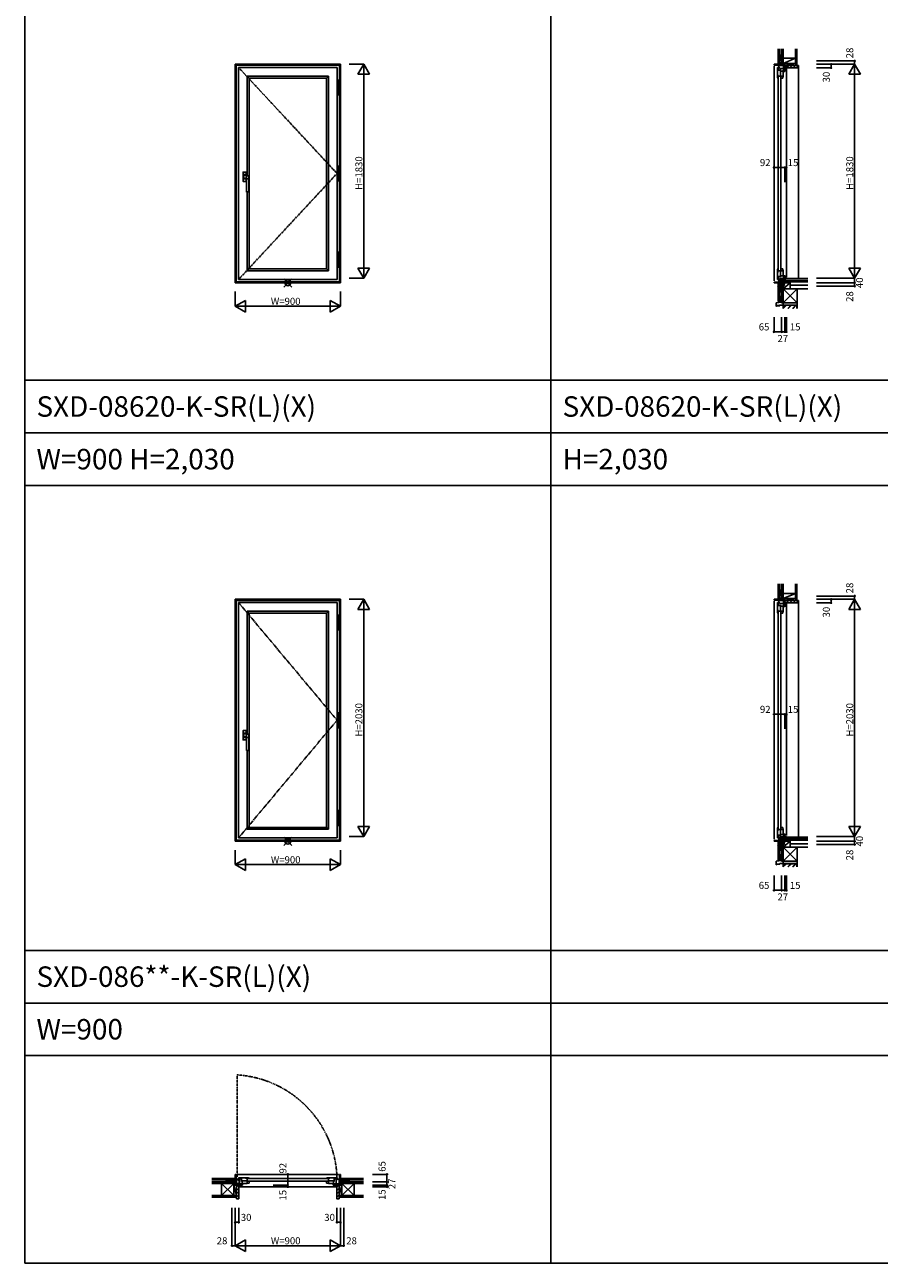
# Model space of a CAD drawing. Extents: x 0 to 27500, y 0 to 20000.
# Drawn here: x 0 to 7309, y 0 to 10590 of the extents above; entities that cross this region are included whole.
import ezdxf

# ---------------------------------------------------------------- set-up
doc = ezdxf.new("R2010")
doc.units = 0
doc.linetypes.add('CENTER', pattern=[17.5, 13, -1.5, 1.5, -1.5])
doc.linetypes.add('PHANTOM', pattern=[15.5, 8, -1.5, 1.5, -1.5, 1.5, -1.5])
doc.layers.get('0').update_dxf_attribs({"linetype": 'CONTINUOUS'})
for name, color, linetype in [('YKK_A1', 4, 'CONTINUOUS'), ('YKK_A2', 3, 'CONTINUOUS'), ('YKK_B1', 4, 'CONTINUOUS'), ('YKK_B2', 5, 'CONTINUOUS'), ('YKK_C1', 4, 'CONTINUOUS'), ('YKK_C2', 5, 'CONTINUOUS'), ('YKK_F1', 7, 'CONTINUOUS'), ('YKK_IN', 1, 'CONTINUOUS'), ('YKK_N1', 2, 'CONTINUOUS'), ('YKK_Z1', 7, 'CONTINUOUS')]:
    doc.layers.add(name, color=color, linetype=linetype)
doc.styles.add('EXTFONT', font='txt.shx', dxfattribs={"height": 60, "bigfont": 'EXTFONT'})

msp = doc.modelspace()

# ---------------------------------------------------------------- linework, layer by layer
at = {"layer": 'YKK_A1'}
for p, q in [((2671, 10224), (1829, 10224)), ((1829, 8412), (1829, 10224)), ((2671, 10224), (2671, 8412)), ((1903, 10150), (1903, 9300)), ((2597, 10150), (1903, 10150)), ((1919, 10134), (1903, 10150)), ((1919, 10134), (1919, 8502)), ((2581, 10134), (1919, 10134)), ((2581, 10134), (2597, 10150)), ((2581, 10134), (2581, 8502)), ((2597, 10150), (2597, 8486)), ((1903, 9160), (1903, 8486)), ((1919, 8502), (1903, 8486)), ((2597, 8486), (1903, 8486)), ((2581, 8502), (1919, 8502)), ((2581, 8502), (2597, 8486)), ((1829, 8412), (2671, 8412)), ((2671, 5649), (1829, 5649)), ((1829, 3637), (1829, 5649)), ((2671, 5649), (2671, 3637)), ((1903, 5575), (1903, 4525)), ((2597, 5575), (1903, 5575)), ((1919, 5559), (1903, 5575)), ((1919, 5559), (1919, 3727)), ((2581, 5559), (1919, 5559)), ((2581, 5559), (2597, 5575)), ((2581, 5559), (2581, 3727)), ((2597, 5575), (2597, 3711)), ((1903, 4385), (1903, 3711)), ((1919, 3727), (1903, 3711)), ((2597, 3711), (1903, 3711)), ((2581, 3727), (1919, 3727)), ((2581, 3727), (2597, 3711)), ((1829, 3637), (2671, 3637))]:
    msp.add_line(p, q, dxfattribs=at)
at = {"layer": 'YKK_A1', "linetype": 'CENTER'}
for p, q in [((1829, 10224), (2671, 9318)), ((2671, 9318), (1829, 8412)), ((1829, 5649), (2671, 4643)), ((2671, 4643), (1829, 3637))]:
    msp.add_line(p, q, dxfattribs=at)
at = {"layer": 'YKK_A2'}
for p, q in [((1800, 10252), (1800, 8383)), ((2700, 10252), (1800, 10252)), ((2693, 10245), (1807, 10245)), ((1807, 10245), (1807, 8390)), ((2691, 10243), (1809, 10243)), ((1809, 10243), (1809, 8392)), ((2691, 10243), (2691, 8392)), ((2693, 10245), (2693, 8390)), ((2700, 10252), (2700, 8383)), ((2688, 10117), (2675, 10117)), ((2675, 10117), (2675, 9990)), ((2688, 10117), (2688, 9990)), ((2688, 9990), (2675, 9990)), ((2688, 9381), (2675, 9381)), ((2675, 9381), (2675, 9254)), ((2688, 9381), (2688, 9254)), ((1898, 9298), (1915, 9298)), ((2688, 9254), (2675, 9254)), ((2675, 8645), (2675, 8518)), ((2688, 8645), (2675, 8645)), ((2688, 8645), (2688, 8518)), ((2688, 8518), (2675, 8518)), ((2700, 8383), (1800, 8383)), ((2693, 8390), (1807, 8390)), ((2691, 8392), (1809, 8392)), ((1800, 5677), (1800, 3608)), ((2700, 5677), (1800, 5677)), ((2693, 5670), (1807, 5670)), ((1807, 5670), (1807, 3615)), ((2691, 5668), (1809, 5668)), ((1809, 5668), (1809, 3617)), ((2691, 5668), (2691, 3617)), ((2693, 5670), (2693, 3615)), ((2700, 5677), (2700, 3608)), ((2688, 5542), (2675, 5542)), ((2675, 5542), (2675, 5415)), ((2688, 5542), (2688, 5415)), ((2688, 5415), (2675, 5415)), ((2688, 4706), (2675, 4706)), ((2675, 4706), (2675, 4579)), ((2688, 4706), (2688, 4579)), ((2688, 4579), (2675, 4579)), ((1898, 4523), (1915, 4523)), ((2675, 3870), (2675, 3743)), ((2688, 3870), (2675, 3870)), ((2688, 3870), (2688, 3743)), ((2688, 3743), (2675, 3743)), ((2700, 3608), (1800, 3608)), ((2693, 3615), (1807, 3615)), ((2691, 3617), (1809, 3617))]:
    msp.add_line(p, q, dxfattribs=at)
at = {"layer": 'YKK_A2', "linetype": 'Continuous'}
for p, q in [((1867, 9308), (1867, 9328)), ((1867, 9252), (1867, 9328)), ((1867, 9327), (1867, 9308)), ((1868, 9329), (1868, 9329)), ((1869, 9330), (1893, 9330)), ((1869, 9329), (1892, 9329)), ((1869, 9329), (1869, 9329)), ((1878, 9329), (1869, 9329)), ((1884, 9329), (1878, 9329)), ((1893, 9329), (1884, 9329)), ((1893, 9329), (1893, 9329)), ((1894, 9329), (1894, 9329)), ((1894, 9308), (1894, 9328)), ((1894, 9327), (1894, 9308)), ((1895, 9300), (1895, 9328)), ((1867, 9308), (1867, 9308)), ((1867, 9308), (1868, 9308)), ((1867, 9308), (1894, 9308)), ((1867, 9308), (1867, 9308)), ((1867, 9308), (1868, 9308)), ((1867, 9308), (1867, 9271)), ((1867, 9271), (1868, 9271)), ((1867, 9271), (1867, 9271)), ((1867, 9271), (1894, 9271)), ((1867, 9271), (1867, 9271)), ((1868, 9271), (1867, 9271)), ((1867, 9271), (1867, 9252)), ((1867, 9271), (1867, 9252)), ((1868, 9308), (1869, 9308)), ((1868, 9308), (1868, 9308)), ((1869, 9271), (1868, 9271)), ((1868, 9271), (1868, 9271)), ((1868, 9250), (1868, 9250)), ((1893, 9308), (1869, 9308)), ((1869, 9271), (1893, 9271)), ((1869, 9250), (1893, 9250)), ((1869, 9250), (1892, 9250)), ((1869, 9250), (1869, 9250)), ((1869, 9250), (1878, 9250)), ((1870, 9299), (1870, 9297)), ((1870, 9299), (1870, 9299)), ((1870, 9297), (1870, 9281)), ((1870, 9281), (1870, 9280)), ((1870, 9280), (1870, 9280)), ((1871, 9301), (1892, 9301)), ((1871, 9279), (1892, 9279)), ((1878, 9250), (1884, 9250)), ((1884, 9250), (1893, 9250)), ((1892, 9301), (1892, 9301)), ((1892, 9279), (1892, 9279)), ((1893, 9308), (1893, 9308)), ((1893, 9271), (1893, 9271)), ((1893, 9250), (1893, 9250)), ((1894, 9308), (1894, 9308)), ((1894, 9308), (1894, 9308)), ((1894, 9308), (1894, 9308)), ((1894, 9308), (1894, 9308)), ((1894, 9308), (1894, 9308)), ((1894, 9308), (1894, 9300)), ((1894, 9300), (1911, 9299)), ((1894, 9279), (1894, 9271)), ((1897, 9279), (1894, 9279)), ((1894, 9271), (1894, 9271)), ((1894, 9271), (1894, 9271)), ((1894, 9271), (1894, 9271)), ((1894, 9271), (1894, 9271)), ((1894, 9271), (1894, 9271)), ((1894, 9271), (1894, 9252)), ((1894, 9271), (1894, 9252)), ((1894, 9250), (1894, 9250)), ((1895, 9252), (1895, 9279)), ((1897, 9296), (1897, 9296)), ((1897, 9296), (1897, 9270)), ((1897, 9296), (1897, 9296)), ((1897, 9270), (1897, 9161)), ((1898, 9271), (1915, 9271)), ((1917, 9296), (1917, 9297)), ((1917, 9296), (1917, 9296)), ((1917, 9270), (1917, 9296)), ((1917, 9296), (1917, 9296)), ((1917, 9161), (1917, 9270)), ((1915, 9160), (1898, 9160)), ((1868, 4554), (1868, 4554)), ((1869, 4555), (1893, 4555)), ((1869, 4554), (1892, 4554)), ((1869, 4554), (1869, 4554)), ((1878, 4554), (1869, 4554)), ((1884, 4554), (1878, 4554)), ((1893, 4554), (1884, 4554)), ((1893, 4554), (1893, 4554)), ((1894, 4554), (1894, 4554)), ((1867, 4533), (1867, 4553)), ((1867, 4477), (1867, 4553)), ((1867, 4552), (1867, 4533)), ((1867, 4533), (1867, 4533)), ((1867, 4533), (1868, 4533)), ((1867, 4533), (1894, 4533)), ((1867, 4533), (1867, 4533)), ((1867, 4533), (1868, 4533)), ((1867, 4533), (1867, 4496)), ((1867, 4496), (1868, 4496)), ((1867, 4496), (1867, 4496)), ((1867, 4496), (1894, 4496)), ((1867, 4496), (1867, 4496)), ((1868, 4496), (1867, 4496)), ((1867, 4496), (1867, 4477)), ((1867, 4496), (1867, 4477)), ((1868, 4533), (1869, 4533)), ((1868, 4533), (1868, 4533)), ((1869, 4496), (1868, 4496)), ((1868, 4496), (1868, 4496)), ((1868, 4475), (1868, 4475)), ((1893, 4533), (1869, 4533)), ((1869, 4496), (1893, 4496)), ((1869, 4475), (1893, 4475)), ((1869, 4475), (1892, 4475)), ((1869, 4475), (1869, 4475)), ((1869, 4475), (1878, 4475)), ((1870, 4524), (1870, 4522)), ((1870, 4524), (1870, 4524)), ((1870, 4522), (1870, 4506)), ((1870, 4506), (1870, 4505)), ((1870, 4505), (1870, 4505)), ((1871, 4526), (1892, 4526)), ((1871, 4504), (1892, 4504)), ((1878, 4475), (1884, 4475)), ((1884, 4475), (1893, 4475)), ((1892, 4526), (1892, 4525)), ((1892, 4504), (1892, 4504)), ((1893, 4533), (1893, 4533)), ((1893, 4496), (1893, 4496)), ((1893, 4475), (1893, 4475)), ((1894, 4533), (1894, 4553)), ((1894, 4552), (1894, 4533)), ((1894, 4533), (1894, 4533)), ((1894, 4533), (1894, 4533)), ((1894, 4533), (1894, 4533)), ((1894, 4533), (1894, 4533)), ((1894, 4533), (1894, 4533)), ((1894, 4533), (1894, 4525)), ((1894, 4525), (1911, 4524)), ((1894, 4504), (1894, 4496)), ((1897, 4504), (1894, 4504)), ((1894, 4496), (1894, 4496)), ((1894, 4496), (1894, 4496)), ((1894, 4496), (1894, 4496)), ((1894, 4496), (1894, 4496)), ((1894, 4496), (1894, 4496)), ((1894, 4496), (1894, 4477)), ((1894, 4496), (1894, 4477)), ((1894, 4475), (1894, 4475)), ((1895, 4525), (1895, 4553)), ((1895, 4477), (1895, 4504)), ((1897, 4521), (1897, 4521)), ((1897, 4521), (1897, 4495)), ((1897, 4521), (1897, 4521)), ((1897, 4495), (1897, 4386)), ((1898, 4496), (1915, 4496)), ((1917, 4521), (1917, 4522)), ((1917, 4521), (1917, 4521)), ((1917, 4495), (1917, 4521)), ((1917, 4521), (1917, 4521)), ((1917, 4386), (1917, 4495)), ((1915, 4385), (1898, 4385))]:
    msp.add_line(p, q, dxfattribs=at)
at = {"layer": 'YKK_A2', "linetype": 'Continuous', "extrusion": (0, 0, -1), "flags": 128}
for points in [[(-1867, 9328), (-1867, 9328), (-1867, 9328), (-1867, 9329), (-1867, 9329), (-1868, 9329), (-1868, 9329), (-1868, 9330), (-1869, 9330)], [(-1867, 9328), (-1867, 9328), (-1867, 9328), (-1867, 9328), (-1867, 9329), (-1868, 9329)], [(-1867, 9327), (-1867, 9327), (-1867, 9328)], [(-1868, 9329), (-1868, 9329), (-1869, 9329), (-1869, 9329)], [(-1868, 9329), (-1868, 9329), (-1868, 9329), (-1868, 9329), (-1869, 9329)], [(-1892, 9329), (-1893, 9329), (-1893, 9329), (-1893, 9329)], [(-1893, 9330), (-1893, 9330), (-1893, 9329), (-1894, 9329), (-1894, 9329), (-1894, 9329), (-1895, 9328), (-1895, 9328), (-1895, 9328)], [(-1893, 9329), (-1893, 9329), (-1893, 9329), (-1894, 9329), (-1894, 9329)], [(-1894, 9329), (-1894, 9329), (-1894, 9328), (-1894, 9328), (-1894, 9328), (-1894, 9328)], [(-1894, 9328), (-1894, 9327), (-1894, 9327)], [(-1869, 9250), (-1868, 9250), (-1868, 9250), (-1868, 9250), (-1867, 9250), (-1867, 9250), (-1867, 9251), (-1867, 9251), (-1867, 9252)], [(-1867, 9251), (-1867, 9252), (-1867, 9252)], [(-1868, 9250), (-1867, 9251), (-1867, 9251), (-1867, 9251), (-1867, 9251), (-1867, 9252)], [(-1869, 9250), (-1869, 9250), (-1868, 9250), (-1868, 9250)], [(-1869, 9250), (-1868, 9250), (-1868, 9250), (-1868, 9250), (-1868, 9250)], [(-1870, 9299), (-1870, 9299), (-1870, 9300), (-1870, 9300), (-1870, 9300), (-1870, 9300), (-1871, 9300), (-1871, 9301), (-1871, 9301)], [(-1870, 9299), (-1870, 9299), (-1870, 9300), (-1870, 9300), (-1870, 9300), (-1870, 9300), (-1870, 9300), (-1871, 9300), (-1871, 9301), (-1871, 9301)], [(-1871, 9279), (-1871, 9279), (-1871, 9279), (-1870, 9279), (-1870, 9279), (-1870, 9279), (-1870, 9280), (-1870, 9280), (-1870, 9280)], [(-1871, 9279), (-1871, 9279), (-1871, 9279), (-1870, 9279), (-1870, 9279), (-1870, 9279), (-1870, 9279), (-1870, 9280), (-1870, 9280), (-1870, 9280)], [(-1894, 9300), (-1893, 9300), (-1893, 9300), (-1893, 9300), (-1892, 9300), (-1892, 9300), (-1892, 9300), (-1892, 9300), (-1892, 9301)], [(-1892, 9279), (-1892, 9279), (-1892, 9279), (-1892, 9279), (-1892, 9279), (-1893, 9279), (-1893, 9279), (-1893, 9279), (-1894, 9279)], [(-1893, 9250), (-1893, 9250), (-1893, 9250), (-1892, 9250)], [(-1895, 9252), (-1895, 9251), (-1895, 9251), (-1894, 9250), (-1894, 9250), (-1894, 9250), (-1893, 9250), (-1893, 9250), (-1893, 9250)], [(-1894, 9250), (-1894, 9250), (-1893, 9250), (-1893, 9250), (-1893, 9250)], [(-1894, 9252), (-1894, 9252), (-1894, 9251)], [(-1894, 9252), (-1894, 9251), (-1894, 9251), (-1894, 9251), (-1894, 9251), (-1894, 9250)], [(-1897, 9296), (-1897, 9297), (-1897, 9297), (-1897, 9297), (-1897, 9297), (-1897, 9297), (-1898, 9298), (-1898, 9298), (-1898, 9298)], [(-1911, 9299), (-1913, 9299), (-1914, 9299)], [(-1914, 9299), (-1915, 9299), (-1915, 9299)], [(-1867, 4553), (-1867, 4553), (-1867, 4553), (-1867, 4554), (-1867, 4554), (-1868, 4554), (-1868, 4554), (-1868, 4554), (-1869, 4555)], [(-1867, 4553), (-1867, 4553), (-1867, 4553), (-1867, 4553), (-1867, 4553), (-1868, 4554)], [(-1868, 4554), (-1868, 4554), (-1869, 4554), (-1869, 4554)], [(-1868, 4554), (-1868, 4554), (-1868, 4554), (-1868, 4554), (-1869, 4554)], [(-1892, 4554), (-1893, 4554), (-1893, 4554), (-1893, 4554)], [(-1893, 4555), (-1893, 4554), (-1893, 4554), (-1894, 4554), (-1894, 4554), (-1894, 4554), (-1895, 4553), (-1895, 4553), (-1895, 4553)], [(-1893, 4554), (-1893, 4554), (-1893, 4554), (-1894, 4554), (-1894, 4554)], [(-1894, 4554), (-1894, 4553), (-1894, 4553), (-1894, 4553), (-1894, 4553), (-1894, 4553)], [(-1867, 4552), (-1867, 4552), (-1867, 4553)], [(-1869, 4475), (-1868, 4475), (-1868, 4475), (-1868, 4475), (-1867, 4475), (-1867, 4475), (-1867, 4476), (-1867, 4476), (-1867, 4477)], [(-1867, 4476), (-1867, 4477), (-1867, 4477)], [(-1868, 4475), (-1867, 4476), (-1867, 4476), (-1867, 4476), (-1867, 4476), (-1867, 4477)], [(-1869, 4475), (-1869, 4475), (-1868, 4475), (-1868, 4475)], [(-1869, 4475), (-1868, 4475), (-1868, 4475), (-1868, 4475), (-1868, 4475)], [(-1870, 4524), (-1870, 4524), (-1870, 4525), (-1870, 4525), (-1870, 4525), (-1870, 4525), (-1871, 4525), (-1871, 4525), (-1871, 4526)], [(-1870, 4524), (-1870, 4524), (-1870, 4525), (-1870, 4525), (-1870, 4525), (-1870, 4525), (-1870, 4525), (-1871, 4525), (-1871, 4525), (-1871, 4526)], [(-1871, 4504), (-1871, 4504), (-1871, 4504), (-1870, 4504), (-1870, 4504), (-1870, 4504), (-1870, 4504), (-1870, 4505), (-1870, 4505)], [(-1871, 4504), (-1871, 4504), (-1871, 4504), (-1870, 4504), (-1870, 4504), (-1870, 4504), (-1870, 4504), (-1870, 4504), (-1870, 4505), (-1870, 4505)], [(-1894, 4525), (-1893, 4525), (-1893, 4525), (-1893, 4525), (-1892, 4525), (-1892, 4525), (-1892, 4525), (-1892, 4525), (-1892, 4525)], [(-1892, 4504), (-1892, 4504), (-1892, 4504), (-1892, 4504), (-1892, 4504), (-1893, 4504), (-1893, 4504), (-1893, 4504), (-1894, 4504)], [(-1893, 4475), (-1893, 4475), (-1893, 4475), (-1892, 4475)], [(-1895, 4477), (-1895, 4476), (-1895, 4476), (-1894, 4475), (-1894, 4475), (-1894, 4475), (-1893, 4475), (-1893, 4475), (-1893, 4475)], [(-1894, 4475), (-1894, 4475), (-1893, 4475), (-1893, 4475), (-1893, 4475)], [(-1894, 4553), (-1894, 4552), (-1894, 4552)], [(-1894, 4477), (-1894, 4477), (-1894, 4476)], [(-1894, 4477), (-1894, 4476), (-1894, 4476), (-1894, 4476), (-1894, 4476), (-1894, 4475)], [(-1897, 4521), (-1897, 4521), (-1897, 4522), (-1897, 4522), (-1897, 4522), (-1897, 4522), (-1898, 4522), (-1898, 4523), (-1898, 4523)], [(-1911, 4524), (-1913, 4524), (-1914, 4524)], [(-1914, 4524), (-1915, 4524), (-1915, 4524)]]:
    msp.add_lwpolyline(points, dxfattribs=at)
at = {"layer": 'YKK_A2', "linetype": 'Continuous', "flags": 128}
for points in [[(1917, 9296), (1917, 9297), (1917, 9297), (1916, 9297), (1916, 9297), (1916, 9297), (1916, 9298), (1915, 9298), (1915, 9298)], [(1917, 4521), (1917, 4521), (1917, 4522), (1916, 4522), (1916, 4522), (1916, 4522), (1916, 4522), (1915, 4523), (1915, 4523)]]:
    msp.add_lwpolyline(points, dxfattribs=at)
at = {"layer": 'YKK_A2', "linetype": 'Continuous'}
for centre, radius, start, end in [((1898, 9268), 2.23, 78.363, 118.0214), ((1915, 9297), 2.06, 357.4699, 74.3215), ((1916, 9268), 2.23, 61.9786, 101.637), ((1898, 9161), 1.5, 180, 270), ((1915, 9161), 1.5, 270, 0), ((1898, 4493), 2.23, 78.363, 118.0214), ((1915, 4522), 2.06, 357.4699, 74.3215), ((1916, 4493), 2.23, 61.9786, 101.637), ((1898, 4386), 1.5, 180, 270), ((1915, 4386), 1.5, 270, 0)]:
    msp.add_arc(centre, radius, start, end, dxfattribs=at)
at = {"layer": 'YKK_B1', "color": 132, "linetype": 'PHANTOM'}
msp.add_line((1818, 739), (1818, 1610), dxfattribs=at)
at = {"layer": 'YKK_B1'}
for p, q in [((1807, 760), (1800, 760)), ((1800, 760), (1800, 688)), ((1809, 718), (1807, 760)), ((2683, 760), (1817, 760)), ((2691, 718), (2693, 760)), ((2693, 760), (2700, 760)), ((2700, 760), (2700, 688)), ((1772, 695), (1772, 698)), ((1772, 698), (1800, 698)), ((1837, 718), (1800, 718)), ((1800, 688), (1810, 688)), ((1800, 678), (1800, 668)), ((1853, 678), (1800, 678)), ((1800, 671), (1815, 671)), ((1800, 668), (1809, 668)), ((1809, 668), (1809, 671)), ((1810, 718), (1810, 678)), ((1813, 716), (1828, 716)), ((1813, 681), (1835, 681)), ((1813, 668), (1863, 668)), ((1815, 671), (1815, 668)), ((1828, 716), (1828, 705)), ((1828, 705), (1835, 705)), ((1828, 653), (1830, 653)), ((1829, 730), (1903, 730)), ((1829, 720), (1829, 730)), ((1837, 724), (1829, 724)), ((1831, 718), (1829, 720)), ((1830, 718), (1830, 711)), ((1830, 711), (1837, 712)), ((1830, 653), (1830, 668)), ((1835, 705), (1835, 681)), ((1838, 723), (1837, 724)), ((1837, 712), (1837, 668)), ((1853, 723), (1838, 723)), ((2660, 653), (1840, 653)), ((1850, 678), (1850, 668)), ((1853, 699), (1853, 730)), ((1853, 704), (1902, 704)), ((1853, 682), (1853, 686)), ((1901, 682), (1853, 682)), ((1861, 678), (1857, 678)), ((1860, 704), (1860, 682)), ((1861, 668), (1861, 678)), ((1895, 730), (1895, 723)), ((1895, 723), (1902, 724)), ((1900, 726), (1896, 723)), ((1902, 726), (1900, 726)), ((1919, 685), (1901, 682)), ((1903, 725), (1902, 726)), ((1902, 724), (1902, 682)), ((1902, 701), (1919, 701)), ((1919, 725), (1903, 725)), ((1906, 724), (2594, 724)), ((2594, 702), (1906, 702)), ((1919, 727), (1919, 724)), ((1919, 702), (1919, 685)), ((2581, 727), (2581, 724)), ((2581, 725), (2597, 725)), ((2581, 702), (2581, 685)), ((2598, 701), (2581, 701)), ((2581, 685), (2599, 682)), ((2671, 730), (2597, 730)), ((2597, 725), (2598, 726)), ((2598, 726), (2600, 726)), ((2605, 723), (2598, 724)), ((2598, 724), (2598, 682)), ((2647, 704), (2598, 704)), ((2599, 682), (2647, 682)), ((2600, 726), (2604, 723)), ((2605, 730), (2605, 723)), ((2687, 668), (2637, 668)), ((2639, 678), (2643, 678)), ((2639, 668), (2639, 678)), ((2640, 704), (2640, 682)), ((2647, 699), (2647, 730)), ((2647, 723), (2662, 723)), ((2647, 682), (2647, 686)), ((2647, 678), (2700, 678)), ((2650, 678), (2650, 668)), ((2662, 723), (2663, 724)), ((2663, 724), (2671, 724)), ((2663, 718), (2700, 718)), ((2670, 711), (2663, 712)), ((2663, 712), (2663, 668)), ((2669, 718), (2671, 720)), ((2670, 718), (2670, 711)), ((2670, 653), (2670, 668)), ((2672, 653), (2670, 653)), ((2671, 720), (2671, 730)), ((2685, 671), (2685, 668)), ((2700, 671), (2685, 671)), ((2690, 718), (2690, 678)), ((2700, 688), (2690, 688)), ((2691, 668), (2691, 671)), ((2700, 668), (2691, 668)), ((2728, 698), (2700, 698)), ((2700, 678), (2700, 668)), ((2728, 695), (2728, 698))]:
    msp.add_line(p, q, dxfattribs=at)
at = {"layer": 'YKK_B1', "color": 132, "linetype": 'PHANTOM'}
msp.add_arc((1760, 701), 911, 1.8432, 86.3722, dxfattribs=at)
at = {"layer": 'YKK_B1', "linetype": 'ByBlock'}
for centre, start, end in [((1903, 684), 69.6471, 90), ((2597, 684), 90, 110.3529)]:
    msp.add_arc(centre, 46, start, end, dxfattribs=at)
at = {"layer": 'YKK_B2', "linetype": 'Continuous', "ltscale": 1.5}
for p, q in [((1790, 725), (1800, 725)), ((1790, 712), (1790, 725)), ((1799, 725), (1790, 716)), ((1793, 725), (1790, 722)), ((1790, 713), (1790, 725)), ((1790, 715), (1800, 715)), ((1800, 720), (1795, 715)), ((2710, 725), (2700, 725)), ((2700, 716), (2709, 725)), ((2700, 722), (2703, 725)), ((2710, 715), (2700, 715)), ((2705, 715), (2710, 720)), ((2710, 712), (2710, 725)), ((2710, 725), (2710, 713))]:
    msp.add_line(p, q, dxfattribs=at)
at = {"layer": 'YKK_B2', "linetype": 'ByBlock', "lineweight": -2, "ltscale": 0.5}
for p, q in [((1810, 667), (1810, 550)), ((1825, 667), (1810, 667)), ((1827, 665), (1825, 667)), ((1827, 653), (1827, 665)), ((1830, 653), (1827, 653)), ((1830, 552), (1830, 653)), ((2670, 552), (2670, 653)), ((2670, 653), (2673, 653)), ((2673, 665), (2675, 667)), ((2673, 653), (2673, 665)), ((2675, 667), (2690, 667)), ((2690, 667), (2690, 550)), ((1810, 550), (1828, 550)), ((2690, 550), (2672, 550))]:
    msp.add_line(p, q, dxfattribs=at)
at = {"layer": 'YKK_B2'}
for p, q in [((1810, 642), (1830, 622)), ((1814, 667), (1827, 654)), ((1828, 653), (1830, 651)), ((2670, 651), (2672, 653)), ((2670, 623), (2690, 643)), ((2673, 654), (2686, 667)), ((1810, 614), (1830, 594)), ((1810, 586), (1830, 566)), ((1810, 557), (1817, 550)), ((2670, 594), (2690, 614)), ((2670, 566), (2690, 586)), ((2682, 550), (2690, 558))]:
    msp.add_line(p, q, dxfattribs=at)
at = {"layer": 'YKK_B2', "linetype": 'ByBlock', "lineweight": -2, "ltscale": 0.5}
for centre, start, end in [((1828, 552), 270, 360), ((2672, 552), 180, 270)]:
    msp.add_arc(centre, 2, start, end, dxfattribs=at)
at = {"layer": 'YKK_C1'}
for p, q in [((6474, 10280), (6472, 10280)), ((6472, 10280), (6472, 10252)), ((6409, 10252), (6481, 10252)), ((6409, 10245), (6409, 10252)), ((6451, 10243), (6409, 10245)), ((6409, 10235), (6409, 8400)), ((6439, 10224), (6439, 10150)), ((6449, 10224), (6439, 10224)), ((6470, 10200), (6439, 10200)), ((6445, 10215), (6445, 10224)), ((6446, 10215), (6445, 10215)), ((6446, 10200), (6446, 10215)), ((6451, 10221), (6449, 10224)), ((6451, 10215), (6451, 10243)), ((6451, 10242), (6491, 10242)), ((6451, 10222), (6458, 10222)), ((6458, 10222), (6457, 10215)), ((6457, 10215), (6501, 10215)), ((6465, 10200), (6465, 10151)), ((6465, 10193), (6487, 10193)), ((6481, 10252), (6481, 10242)), ((6487, 10200), (6483, 10200)), ((6487, 10152), (6487, 10200)), ((6491, 10199), (6491, 10252)), ((6491, 10252), (6501, 10252)), ((6491, 10203), (6501, 10203)), ((6491, 10196), (6491, 10191)), ((6491, 10191), (6501, 10191)), ((6498, 10238), (6498, 10252)), ((6498, 10244), (6501, 10244)), ((6501, 10238), (6498, 10238)), ((6501, 10244), (6501, 10252)), ((6501, 10189), (6501, 10239)), ((6516, 10222), (6501, 10222)), ((6516, 10225), (6516, 10222)), ((6516, 10212), (6516, 8432)), ((6439, 10157), (6446, 10157)), ((6442, 10134), (6445, 10134)), ((6444, 10153), (6446, 10156)), ((6444, 10150), (6444, 10153)), ((6444, 10149), (6444, 10150)), ((6444, 10134), (6444, 10149)), ((6446, 10157), (6445, 10151)), ((6445, 10151), (6487, 10151)), ((6445, 10146), (6445, 8488)), ((6467, 8488), (6467, 10146)), ((6467, 10134), (6484, 10134)), ((6468, 10151), (6468, 10134)), ((6484, 10134), (6487, 10152)), ((6439, 8412), (6439, 8486)), ((6439, 8478), (6446, 8478)), ((6442, 8502), (6445, 8502)), ((6444, 8502), (6444, 8486)), ((6444, 8486), (6444, 8485)), ((6444, 8485), (6444, 8482)), ((6444, 8482), (6446, 8479)), ((6446, 8478), (6445, 8485)), ((6445, 8485), (6487, 8485)), ((6465, 8436), (6465, 8485)), ((6467, 8502), (6484, 8502)), ((6468, 8485), (6468, 8502)), ((6484, 8502), (6487, 8484)), ((6487, 8484), (6487, 8436)), ((6451, 8392), (6409, 8390)), ((6409, 8390), (6409, 8383)), ((6409, 8383), (6481, 8383)), ((6470, 8436), (6439, 8436)), ((6449, 8412), (6439, 8412)), ((6446, 8421), (6445, 8420)), ((6445, 8420), (6445, 8412)), ((6446, 8436), (6446, 8421)), ((6451, 8414), (6449, 8412)), ((6451, 8420), (6451, 8383)), ((6451, 8413), (6458, 8413)), ((6451, 8393), (6491, 8393)), ((6457, 8420), (6501, 8420)), ((6458, 8413), (6457, 8420)), ((6465, 8442), (6487, 8442)), ((6472, 8355), (6472, 8383)), ((6481, 8383), (6481, 8393)), ((6487, 8436), (6483, 8436)), ((6491, 8444), (6501, 8444)), ((6491, 8439), (6491, 8444)), ((6491, 8436), (6491, 8383)), ((6491, 8432), (6501, 8432)), ((6491, 8383), (6501, 8383)), ((6501, 8446), (6501, 8383)), ((6501, 8422), (6516, 8422)), ((6516, 8385), (6501, 8385)), ((6516, 8422), (6516, 8419)), ((6516, 8383), (6516, 8385)), ((6474, 8355), (6472, 8355)), ((6409, 5677), (6481, 5677)), ((6409, 5670), (6409, 5677)), ((6451, 5668), (6409, 5670)), ((6409, 5660), (6409, 3625)), ((6439, 5649), (6439, 5575)), ((6449, 5649), (6439, 5649)), ((6470, 5625), (6439, 5625)), ((6445, 5640), (6445, 5649)), ((6446, 5640), (6445, 5640)), ((6446, 5625), (6446, 5640)), ((6451, 5646), (6449, 5649)), ((6451, 5640), (6451, 5668)), ((6451, 5667), (6491, 5667)), ((6451, 5647), (6458, 5647)), ((6458, 5647), (6457, 5640)), ((6457, 5640), (6501, 5640)), ((6465, 5625), (6465, 5576)), ((6465, 5618), (6487, 5618)), ((6474, 5705), (6472, 5705)), ((6472, 5705), (6472, 5677)), ((6481, 5677), (6481, 5667)), ((6487, 5625), (6483, 5625)), ((6487, 5577), (6487, 5625)), ((6491, 5624), (6491, 5677)), ((6491, 5677), (6501, 5677)), ((6491, 5628), (6501, 5628)), ((6491, 5621), (6491, 5616)), ((6491, 5616), (6501, 5616)), ((6498, 5663), (6498, 5677)), ((6498, 5669), (6501, 5669)), ((6501, 5663), (6498, 5663)), ((6501, 5669), (6501, 5677)), ((6501, 5614), (6501, 5664)), ((6516, 5647), (6501, 5647)), ((6516, 5650), (6516, 5647)), ((6516, 5637), (6516, 3657)), ((6439, 5582), (6446, 5582)), ((6442, 5559), (6445, 5559)), ((6444, 5578), (6446, 5581)), ((6444, 5575), (6444, 5578)), ((6444, 5574), (6444, 5575)), ((6444, 5559), (6444, 5574)), ((6446, 5582), (6445, 5576)), ((6445, 5576), (6487, 5576)), ((6445, 5571), (6445, 3713)), ((6467, 3713), (6467, 5571)), ((6467, 5559), (6484, 5559)), ((6468, 5576), (6468, 5559)), ((6484, 5559), (6487, 5577)), ((6439, 3637), (6439, 3711)), ((6442, 3727), (6445, 3727)), ((6444, 3727), (6444, 3711)), ((6444, 3711), (6444, 3710)), ((6444, 3710), (6444, 3707)), ((6444, 3707), (6446, 3704)), ((6446, 3703), (6445, 3710)), ((6445, 3710), (6487, 3710)), ((6465, 3661), (6465, 3710)), ((6467, 3727), (6484, 3727)), ((6468, 3710), (6468, 3727)), ((6484, 3727), (6487, 3709)), ((6487, 3709), (6487, 3661)), ((6451, 3617), (6409, 3615)), ((6409, 3615), (6409, 3608)), ((6409, 3608), (6481, 3608)), ((6439, 3703), (6446, 3703)), ((6470, 3661), (6439, 3661)), ((6449, 3637), (6439, 3637)), ((6446, 3646), (6445, 3645)), ((6445, 3645), (6445, 3637)), ((6446, 3661), (6446, 3646)), ((6451, 3639), (6449, 3637)), ((6451, 3645), (6451, 3608)), ((6451, 3638), (6458, 3638)), ((6451, 3618), (6491, 3618)), ((6457, 3645), (6501, 3645)), ((6458, 3638), (6457, 3645)), ((6465, 3667), (6487, 3667)), ((6472, 3580), (6472, 3608)), ((6481, 3608), (6481, 3618)), ((6487, 3661), (6483, 3661)), ((6491, 3669), (6501, 3669)), ((6491, 3664), (6491, 3669)), ((6491, 3661), (6491, 3608)), ((6491, 3657), (6501, 3657)), ((6491, 3608), (6501, 3608)), ((6501, 3671), (6501, 3608)), ((6501, 3647), (6516, 3647)), ((6516, 3610), (6501, 3610)), ((6516, 3647), (6516, 3644)), ((6516, 3608), (6516, 3610)), ((6474, 3580), (6472, 3580))]:
    msp.add_line(p, q, dxfattribs=at)
at = {"layer": 'YKK_C1', "linetype": 'ByBlock'}
for centre, start, end in [((6485, 10150), 180, 200.3544), ((6485, 8486), 159.6456, 180), ((6485, 5575), 180, 200.3544), ((6485, 3711), 159.6456, 180)]:
    msp.add_arc(centre, 46, start, end, dxfattribs=at)
at = {"layer": 'YKK_C2', "linetype": 'Continuous', "ltscale": 1.5}
for p, q in [((6456, 10263), (6444, 10263)), ((6444, 10263), (6444, 10252)), ((6457, 10263), (6444, 10263)), ((6444, 10254), (6453, 10263)), ((6444, 10259), (6447, 10263)), ((6449, 10252), (6454, 10258)), ((6454, 10260), (6454, 10252)), ((6616, 10242), (6619, 10242)), ((6619, 8419), (6619, 10242)), ((6444, 8373), (6444, 8383)), ((6444, 8374), (6453, 8383)), ((6444, 8379), (6448, 8383)), ((6457, 8373), (6444, 8373)), ((6456, 8373), (6444, 8373)), ((6449, 8373), (6454, 8378)), ((6454, 8373), (6454, 8383)), ((6456, 5688), (6444, 5688)), ((6444, 5688), (6444, 5677)), ((6457, 5688), (6444, 5688)), ((6444, 5679), (6453, 5688)), ((6444, 5684), (6447, 5688)), ((6449, 5677), (6454, 5683)), ((6454, 5685), (6454, 5677)), ((6616, 5667), (6619, 5667)), ((6619, 3644), (6619, 5667)), ((6444, 3598), (6444, 3608)), ((6444, 3599), (6453, 3608)), ((6444, 3604), (6448, 3608)), ((6449, 3598), (6454, 3603)), ((6454, 3598), (6454, 3608)), ((6457, 3598), (6444, 3598)), ((6456, 3598), (6444, 3598))]:
    msp.add_line(p, q, dxfattribs=at)
at = {"layer": 'YKK_C2'}
for p, q in [((6502, 10237), (6507, 10242)), ((6516, 10223), (6536, 10242)), ((6544, 10222), (6564, 10242)), ((6572, 10222), (6592, 10242)), ((6600, 10222), (6616, 10238)), ((6502, 5662), (6507, 5667)), ((6516, 5648), (6536, 5667)), ((6544, 5647), (6564, 5667)), ((6572, 5647), (6592, 5667)), ((6600, 5647), (6616, 5663))]:
    msp.add_line(p, q, dxfattribs=at)
at = {"layer": 'YKK_C2', "linetype": 'ByBlock', "lineweight": -2, "ltscale": 0.5}
for p, q in [((6502, 10242), (6616, 10242)), ((6502, 10228), (6502, 10242)), ((6504, 10226), (6502, 10228)), ((6516, 10226), (6504, 10226)), ((6516, 10222), (6516, 10226)), ((6614, 10222), (6516, 10222)), ((6616, 10242), (6616, 10225)), ((6502, 5667), (6616, 5667)), ((6502, 5653), (6502, 5667)), ((6504, 5651), (6502, 5653)), ((6516, 5651), (6504, 5651)), ((6516, 5647), (6516, 5651)), ((6614, 5647), (6516, 5647)), ((6616, 5667), (6616, 5650))]:
    msp.add_line(p, q, dxfattribs=at)
for centre in [(6614, 10225), (6614, 5650)]:
    msp.add_arc(centre, 2, 270, 360, dxfattribs=at)
at = {"layer": 'YKK_F1', "color": 7}
for p, q in [((0, 0), (0, 20000)), ((4500, 0), (4500, 19500)), ((0, 7550), (27000, 7550)), ((0, 7100), (27000, 7100)), ((0, 6650), (27000, 6650)), ((0, 2675), (27000, 2675)), ((0, 2225), (27000, 2225)), ((0, 1775), (27000, 1775)), ((0, 0), (27500, 0))]:
    msp.add_line(p, q, dxfattribs=at)
at = {"layer": 'YKK_IN', "linetype": 'Continuous'}
for p, q in [((2215, 8347), (2285, 8418)), ((2215, 8418), (2285, 8347)), ((6439, 8347), (6510, 8418)), ((6439, 8418), (6510, 8347)), ((2215, 3572), (2285, 3643)), ((2215, 3643), (2285, 3572)), ((6439, 3572), (6510, 3643)), ((6439, 3643), (6510, 3572))]:
    msp.add_line(p, q, dxfattribs=at)
for centre in [(2250, 8383), (6474, 8383), (2250, 3608), (6474, 3608)]:
    msp.add_circle(centre, 25, dxfattribs=at)
at = {"layer": 'YKK_N1', "linetype": 'Continuous'}
for p, q in [((6773, 10280), (7098, 10280)), ((7098, 10252), (7098, 10280)), ((2775, 10252), (2900, 10252)), ((2850, 10166), (2900, 10252)), ((2900, 10252), (2900, 8423)), ((2900, 10252), (2950, 10166)), ((6773, 10252), (7098, 10252)), ((6773, 10222), (6898, 10222)), ((6898, 10252), (6898, 10222)), ((7048, 10166), (7098, 10252)), ((7098, 10252), (7098, 8423)), ((7098, 10252), (7148, 10166)), ((2850, 10166), (2950, 10166)), ((7048, 10166), (7148, 10166)), ((6409, 9369), (6501, 9369)), ((6409, 9369), (6409, 9244)), ((6501, 9369), (6501, 9244)), ((6516, 9369), (6516, 9244)), ((2850, 8509), (2950, 8509)), ((2850, 8509), (2900, 8423)), ((2900, 8423), (2950, 8509)), ((7048, 8509), (7098, 8423)), ((7048, 8509), (7148, 8509)), ((7098, 8423), (7148, 8509)), ((2775, 8423), (2900, 8423)), ((6773, 8423), (7098, 8423)), ((6773, 8383), (7098, 8383)), ((7098, 8423), (7098, 8383)), ((7098, 8383), (7098, 8355)), ((1800, 8308), (1800, 8183)), ((2700, 8308), (2700, 8183)), ((6773, 8355), (7098, 8355)), ((1887, 8233), (1800, 8183)), ((2700, 8183), (1800, 8183)), ((1887, 8133), (1800, 8183)), ((1887, 8233), (1887, 8133)), ((2700, 8183), (2613, 8233)), ((2613, 8233), (2613, 8133)), ((2700, 8183), (2613, 8133)), ((6409, 7964), (6409, 8089)), ((6474, 7964), (6474, 8089)), ((6501, 7964), (6501, 8089)), ((6516, 7964), (6516, 8089)), ((6474, 7964), (6409, 7964)), ((6474, 7964), (6501, 7964)), ((6501, 7964), (6516, 7964)), ((2775, 5677), (2900, 5677)), ((2850, 5591), (2900, 5677)), ((2900, 5677), (2900, 3648)), ((2900, 5677), (2950, 5591)), ((6773, 5705), (7098, 5705)), ((6773, 5677), (7098, 5677)), ((6773, 5647), (6898, 5647)), ((6898, 5677), (6898, 5647)), ((7048, 5591), (7098, 5677)), ((7098, 5677), (7098, 5705)), ((7098, 5677), (7098, 3648)), ((7098, 5677), (7148, 5591)), ((2850, 5591), (2950, 5591)), ((7048, 5591), (7148, 5591)), ((6409, 4694), (6501, 4694)), ((6409, 4694), (6409, 4569)), ((6501, 4694), (6501, 4569)), ((6516, 4694), (6516, 4569)), ((2850, 3734), (2950, 3734)), ((2850, 3734), (2900, 3648)), ((2900, 3648), (2950, 3734)), ((7048, 3734), (7098, 3648)), ((7048, 3734), (7148, 3734)), ((7098, 3648), (7148, 3734)), ((2775, 3648), (2900, 3648)), ((6773, 3648), (7098, 3648)), ((6773, 3608), (7098, 3608)), ((7098, 3648), (7098, 3608)), ((7098, 3608), (7098, 3580)), ((1800, 3533), (1800, 3408)), ((2700, 3533), (2700, 3408)), ((6773, 3580), (7098, 3580)), ((1887, 3458), (1800, 3408)), ((2700, 3408), (1800, 3408)), ((1887, 3358), (1800, 3408)), ((1887, 3458), (1887, 3358)), ((2700, 3408), (2613, 3458)), ((2613, 3458), (2613, 3358)), ((2700, 3408), (2613, 3358)), ((6409, 3189), (6409, 3314)), ((6474, 3189), (6474, 3314)), ((6501, 3189), (6501, 3314)), ((6516, 3189), (6516, 3314)), ((6474, 3189), (6409, 3189)), ((6474, 3189), (6501, 3189)), ((6501, 3189), (6516, 3189)), ((2250, 760), (2250, 653)), ((2973, 760), (3098, 760)), ((3098, 760), (3098, 695)), ((2250, 668), (2125, 668)), ((2973, 695), (3098, 695)), ((2973, 668), (3098, 668)), ((2973, 653), (3098, 653)), ((3098, 695), (3098, 668)), ((3098, 668), (3098, 653)), ((1772, 475), (1772, 150)), ((1800, 475), (1800, 150)), ((1830, 475), (1830, 350)), ((2670, 475), (2670, 350)), ((2700, 475), (2700, 150)), ((2728, 475), (2728, 150)), ((1800, 350), (1830, 350)), ((2670, 350), (2700, 350)), ((1800, 150), (1772, 150)), ((1800, 150), (1887, 200)), ((1800, 150), (2700, 150)), ((1800, 150), (1887, 100)), ((1887, 200), (1887, 100)), ((2613, 200), (2700, 150)), ((2613, 200), (2613, 100)), ((2613, 100), (2700, 150)), ((2700, 150), (2728, 150))]:
    msp.add_line(p, q, dxfattribs=at)
at = {"layer": 'YKK_N1'}
for p, q in [((6501, 9369), (6516, 9369)), ((6501, 4694), (6516, 4694))]:
    msp.add_line(p, q, dxfattribs=at)
at = {"layer": 'YKK_N1', "linetype": 'Continuous'}
for centre in [(7098, 10280), (6898, 10252), (6898, 10222), (6409, 9369), (6501, 9369), (6516, 9369), (7098, 8383), (7098, 8355), (6409, 7964), (6474, 7964), (6501, 7964), (6516, 7964), (6898, 5677), (6898, 5647), (7098, 5705), (6409, 4694), (6501, 4694), (6516, 4694), (7098, 3608), (7098, 3580), (6409, 3189), (6474, 3189), (6501, 3189), (6516, 3189), (2250, 760), (3098, 760), (2250, 668), (2250, 653), (3098, 695), (3098, 668), (3098, 653), (1800, 350), (1830, 350), (2670, 350), (2700, 350), (1772, 150), (2728, 150)]:
    msp.add_circle(centre, 5, dxfattribs=at)
at = {"layer": 'YKK_Z1', "linetype": 'Continuous', "ltscale": 1.5}
for p, q in [((6444, 10385), (6444, 10263)), ((6456, 10385), (6456, 10263)), ((6474, 10385), (6474, 10258)), ((6486, 10303), (6486, 10385)), ((6486, 10258), (6486, 10385)), ((6591, 10385), (6591, 10242)), ((6604, 10385), (6604, 10242)), ((6456, 10329), (6472, 10329)), ((6456, 10329), (6456, 10284)), ((6472, 10324), (6456, 10284)), ((6456, 10284), (6472, 10284)), ((6474, 10284), (6474, 10329)), ((6591, 10303), (6486, 10303)), ((6486, 10303), (6486, 10258)), ((6486, 10258), (6591, 10303)), ((6591, 10258), (6591, 10303)), ((6472, 10263), (6457, 10263)), ((6474, 10260), (6474, 10256)), ((6486, 10258), (6474, 10258)), ((6474, 10258), (6474, 10252)), ((6474, 10258), (6501, 10258)), ((6474, 10252), (6501, 10258)), ((6474, 10252), (6501, 10252)), ((6486, 10258), (6591, 10258)), ((6501, 10252), (6501, 10258)), ((6444, 8222), (6444, 8373)), ((6456, 8222), (6456, 8373)), ((6472, 8373), (6457, 8373)), ((6486, 8383), (6486, 8332)), ((6546, 8383), (6486, 8383)), ((6486, 8332), (6546, 8383)), ((6698, 8419), (6503, 8419)), ((6503, 8419), (6503, 8404)), ((6503, 8404), (6698, 8404)), ((6516, 8404), (6546, 8404)), ((6516, 8383), (6516, 8404)), ((6516, 8383), (6546, 8404)), ((6546, 8383), (6516, 8383)), ((6546, 8404), (6546, 8383)), ((6698, 8404), (6546, 8404)), ((6546, 8392), (6546, 8404)), ((6698, 8392), (6546, 8392)), ((6546, 8392), (6698, 8392)), ((6546, 8332), (6546, 8392)), ((6546, 8392), (6698, 8392)), ((6546, 8332), (6546, 8383)), ((6456, 8352), (6473, 8352)), ((6456, 8352), (6456, 8307)), ((6473, 8349), (6456, 8307)), ((6456, 8307), (6473, 8307)), ((6473, 8269), (6473, 8268)), ((6473, 8267), (6473, 8260)), ((6474, 8307), (6474, 8352)), ((6474, 8219), (6474, 8269)), ((6606, 8332), (6486, 8332)), ((6486, 8332), (6486, 8212)), ((6486, 8212), (6606, 8332)), ((6486, 8332), (6606, 8212)), ((6486, 8332), (6546, 8332)), ((6546, 8362), (6698, 8362)), ((6546, 8332), (6698, 8332)), ((6606, 8212), (6606, 8332)), ((6457, 8188), (6429, 8188)), ((6429, 8187), (6457, 8187)), ((6456, 8222), (6444, 8222)), ((6456, 8258), (6456, 8258)), ((6457, 8191), (6457, 8188)), ((6458, 8188), (6458, 8191)), ((6473, 8259), (6473, 8240)), ((6473, 8239), (6473, 8220)), ((6486, 8212), (6606, 8212)), ((6606, 8212), (6486, 8212)), ((6486, 8212), (6486, 8192)), ((6486, 8192), (6486, 8164)), ((6606, 8192), (6486, 8192)), ((6486, 8192), (6606, 8192)), ((6488, 8164), (6488, 8191)), ((6605, 8191), (6488, 8191)), ((6488, 8164), (6514, 8191)), ((6488, 8166), (6512, 8191)), ((6488, 8168), (6510, 8191)), ((6552, 8191), (6526, 8164)), ((6528, 8164), (6554, 8191)), ((6557, 8191), (6530, 8164)), ((6568, 8164), (6595, 8191)), ((6570, 8164), (6597, 8191)), ((6573, 8164), (6599, 8191)), ((6605, 8164), (6605, 8191)), ((6606, 8192), (6606, 8212)), ((6606, 8164), (6606, 8192)), ((6444, 5810), (6444, 5688)), ((6456, 5810), (6456, 5688)), ((6456, 5754), (6472, 5754)), ((6456, 5754), (6456, 5709)), ((6472, 5749), (6456, 5709)), ((6474, 5810), (6474, 5683)), ((6474, 5709), (6474, 5754)), ((6486, 5728), (6486, 5810)), ((6486, 5683), (6486, 5810)), ((6591, 5728), (6486, 5728)), ((6486, 5728), (6486, 5683)), ((6486, 5683), (6591, 5728)), ((6591, 5810), (6591, 5667)), ((6591, 5683), (6591, 5728)), ((6604, 5810), (6604, 5667)), ((6456, 5709), (6472, 5709)), ((6472, 5688), (6457, 5688)), ((6474, 5685), (6474, 5681)), ((6486, 5683), (6474, 5683)), ((6474, 5683), (6474, 5677)), ((6474, 5683), (6501, 5683)), ((6474, 5677), (6501, 5683)), ((6474, 5677), (6501, 5677)), ((6486, 5683), (6591, 5683)), ((6501, 5677), (6501, 5683)), ((6486, 3608), (6486, 3557)), ((6546, 3608), (6486, 3608)), ((6486, 3557), (6546, 3608)), ((6698, 3644), (6503, 3644)), ((6503, 3644), (6503, 3629)), ((6503, 3629), (6698, 3629)), ((6516, 3629), (6546, 3629)), ((6516, 3608), (6516, 3629)), ((6516, 3608), (6546, 3629)), ((6546, 3608), (6516, 3608)), ((6546, 3629), (6546, 3608)), ((6698, 3629), (6546, 3629)), ((6546, 3617), (6546, 3629)), ((6698, 3617), (6546, 3617)), ((6546, 3617), (6698, 3617)), ((6546, 3557), (6546, 3617)), ((6546, 3617), (6698, 3617)), ((6546, 3557), (6546, 3608)), ((6444, 3447), (6444, 3598)), ((6456, 3447), (6456, 3598)), ((6456, 3577), (6473, 3577)), ((6456, 3577), (6456, 3532)), ((6473, 3574), (6456, 3532)), ((6456, 3532), (6473, 3532)), ((6472, 3598), (6457, 3598)), ((6474, 3532), (6474, 3577)), ((6606, 3557), (6486, 3557)), ((6486, 3557), (6486, 3437)), ((6486, 3437), (6606, 3557)), ((6486, 3557), (6606, 3437)), ((6486, 3557), (6546, 3557)), ((6546, 3587), (6698, 3587)), ((6546, 3557), (6698, 3557)), ((6606, 3437), (6606, 3557)), ((6457, 3413), (6429, 3413)), ((6429, 3412), (6457, 3412)), ((6456, 3447), (6444, 3447)), ((6456, 3483), (6456, 3483)), ((6457, 3416), (6457, 3413)), ((6458, 3413), (6458, 3416)), ((6473, 3494), (6473, 3493)), ((6473, 3492), (6473, 3485)), ((6473, 3484), (6473, 3465)), ((6473, 3464), (6473, 3445)), ((6474, 3444), (6474, 3494)), ((6486, 3437), (6606, 3437)), ((6606, 3437), (6486, 3437)), ((6486, 3437), (6486, 3417)), ((6486, 3417), (6486, 3389)), ((6606, 3417), (6486, 3417)), ((6486, 3417), (6606, 3417)), ((6488, 3389), (6488, 3416)), ((6605, 3416), (6488, 3416)), ((6488, 3389), (6514, 3416)), ((6488, 3391), (6512, 3416)), ((6488, 3393), (6510, 3416)), ((6552, 3416), (6526, 3389)), ((6528, 3389), (6554, 3416)), ((6557, 3416), (6530, 3389)), ((6568, 3389), (6595, 3416)), ((6570, 3389), (6597, 3416)), ((6573, 3389), (6599, 3416)), ((6605, 3389), (6605, 3416)), ((6606, 3417), (6606, 3437)), ((6606, 3389), (6606, 3417)), ((1600, 725), (1790, 725)), ((1600, 713), (1790, 713)), ((1600, 695), (1735, 695)), ((1682, 683), (1600, 683)), ((1735, 683), (1600, 683)), ((1682, 683), (1787, 683)), ((1787, 578), (1682, 683)), ((1787, 683), (1682, 578)), ((1682, 669), (1682, 683)), ((1682, 578), (1682, 676)), ((1764, 697), (1724, 713)), ((1724, 713), (1724, 697)), ((1769, 713), (1724, 713)), ((1724, 695), (1769, 695)), ((1735, 683), (1735, 695)), ((1735, 683), (1735, 695)), ((1735, 695), (1787, 695)), ((1735, 695), (1787, 683)), ((1769, 713), (1769, 697)), ((1787, 668), (1787, 695)), ((1787, 695), (1800, 695)), ((1800, 668), (1787, 695)), ((1787, 695), (1787, 683)), ((1787, 683), (1787, 578)), ((1787, 578), (1787, 668)), ((1787, 668), (1810, 578)), ((1800, 668), (1787, 668)), ((1787, 668), (1810, 668)), ((1790, 698), (1790, 712)), ((1800, 698), (1790, 698)), ((1800, 695), (1800, 668)), ((1810, 578), (1810, 668)), ((2712, 668), (2690, 668)), ((2690, 578), (2690, 668)), ((2712, 668), (2690, 578)), ((2700, 698), (2710, 698)), ((2712, 695), (2700, 695)), ((2700, 695), (2700, 668)), ((2700, 668), (2712, 695)), ((2700, 668), (2712, 668)), ((2898, 725), (2710, 725)), ((2898, 713), (2710, 713)), ((2710, 698), (2710, 712)), ((2712, 668), (2712, 695)), ((2765, 695), (2712, 695)), ((2712, 695), (2712, 683)), ((2765, 695), (2712, 683)), ((2817, 683), (2712, 683)), ((2712, 683), (2712, 578)), ((2712, 578), (2817, 683)), ((2712, 683), (2817, 578)), ((2712, 683), (2765, 683)), ((2712, 578), (2712, 668)), ((2731, 713), (2731, 697)), ((2731, 713), (2776, 713)), ((2776, 695), (2731, 695)), ((2736, 697), (2776, 713)), ((2765, 683), (2765, 695)), ((2898, 695), (2765, 695)), ((2765, 683), (2765, 695)), ((2765, 683), (2898, 683)), ((2776, 713), (2776, 697)), ((2817, 669), (2817, 683)), ((2817, 683), (2898, 683)), ((2817, 578), (2817, 676)), ((1600, 578), (1810, 578)), ((1600, 566), (1810, 566)), ((2898, 578), (2690, 578)), ((2898, 566), (2690, 566))]:
    msp.add_line(p, q, dxfattribs=at)
at = {"layer": 'YKK_Z1', "ltscale": 1.5}
for p, q in [((6591, 10258), (6501, 10258)), ((6501, 10258), (6501, 10242)), ((6501, 10242), (6591, 10258)), ((6501, 10242), (6591, 10242)), ((6474, 8383), (6486, 8383)), ((6474, 8212), (6474, 8383)), ((6486, 8212), (6486, 8383)), ((6472, 8267), (6456, 8267)), ((6456, 8267), (6456, 8222)), ((6472, 8261), (6456, 8222)), ((6426, 8210), (6428, 8183)), ((6427, 8210), (6428, 8188)), ((6473, 8219), (6428, 8212)), ((6474, 8219), (6428, 8212)), ((6428, 8187), (6428, 8184)), ((6428, 8182), (6428, 8182)), ((6456, 8222), (6473, 8222)), ((6456, 8222), (6473, 8222)), ((6458, 8191), (6487, 8192)), ((6469, 8192), (6458, 8192)), ((6470, 8192), (6487, 8193)), ((6486, 8212), (6474, 8212)), ((6487, 8195), (6487, 8193)), ((6488, 8195), (6488, 8193)), ((6591, 5683), (6501, 5683)), ((6501, 5683), (6501, 5667)), ((6501, 5667), (6591, 5683)), ((6501, 5667), (6591, 5667)), ((6474, 3608), (6486, 3608)), ((6474, 3437), (6474, 3608)), ((6486, 3437), (6486, 3608)), ((6426, 3435), (6428, 3408)), ((6427, 3435), (6428, 3413)), ((6473, 3444), (6428, 3437)), ((6474, 3444), (6428, 3437)), ((6428, 3412), (6428, 3409)), ((6428, 3407), (6428, 3407)), ((6472, 3492), (6456, 3492)), ((6456, 3492), (6456, 3447)), ((6472, 3486), (6456, 3447)), ((6456, 3447), (6473, 3447)), ((6456, 3447), (6473, 3447)), ((6458, 3416), (6487, 3417)), ((6469, 3417), (6458, 3417)), ((6470, 3417), (6487, 3418)), ((6486, 3437), (6474, 3437)), ((6487, 3420), (6487, 3418)), ((6488, 3420), (6488, 3418))]:
    msp.add_line(p, q, dxfattribs=at)
at = {"layer": 'YKK_Z1', "linetype": 'Continuous', "ltscale": 1.5}
for centre, radius, start, end in [((6474, 8269), 0.55, 360, 180.0017), ((6473, 8268), 0.2, 179.9969, 255.5197), ((6473, 8267), 0.2, 0, 75.5217), ((6457, 8188), 1.1, 270, 0), ((6457, 8188), 0.3, 270, 0), ((6474, 8260), 0.2, 180, 246.4215), ((6474, 8259), 0.2, 113.5785, 180), ((6474, 8240), 0.2, 180, 246.4215), ((6474, 8239), 0.2, 113.5785, 180), ((6473, 8259), 0.3, 293.5799, 66.4201), ((6473, 8239), 0.3, 293.5799, 66.4201), ((6457, 3413), 1.1, 270, 360), ((6457, 3413), 0.3, 270, 360), ((6474, 3494), 0.55, 360, 180.0017), ((6473, 3493), 0.2, 179.9969, 255.5197), ((6473, 3492), 0.2, 360, 75.5217), ((6474, 3485), 0.2, 180, 246.4215), ((6474, 3484), 0.2, 113.5785, 180), ((6474, 3465), 0.2, 180, 246.4215), ((6474, 3464), 0.2, 113.5785, 180), ((6473, 3484), 0.3, 293.5799, 66.4201), ((6473, 3464), 0.3, 293.5799, 66.4201)]:
    msp.add_arc(centre, radius, start, end, dxfattribs=at)
at = {"layer": 'YKK_Z1', "ltscale": 1.5}
for centre, radius, start, end in [((6428, 8210), 2, 98.7918, 182.8624), ((6429, 8210), 1.5, 98.7918, 182.8624), ((6429, 8188), 0.5, 182.8624, 270.0001), ((6429, 8187), 0.5, 90.0001, 182.8624), ((6429, 8184), 0.3, 182.8624, 246.7349), ((6428, 8183), 0.65, 270, 0), ((6428, 8183), 0.65, 182.8624, 270), ((6428, 8183), 0.65, 0, 66.7349), ((6458, 8191), 1.1, 91.9092, 180), ((6458, 8191), 0.3, 91.9092, 180), ((6470, 8192), 0.3, 205.4973, 338.341), ((6469, 8192), 0.2, 25.4973, 91.9192), ((6470, 8192), 0.2, 91.9192, 158.341), ((6472, 8220), 1, 278.7918, 360), ((6474, 8219), 0.3, 278.7918, 0), ((6487, 8195), 0.4, 0, 90.0001), ((6487, 8195), 0.4, 90.0001, 180), ((6487, 8193), 1.1, 271.9092, 0), ((6487, 8193), 0.3, 271.9092, 0), ((6428, 3435), 2, 98.7918, 182.8624), ((6429, 3435), 1.5, 98.7918, 182.8624), ((6429, 3413), 0.5, 182.8624, 270.0001), ((6429, 3412), 0.5, 90.0001, 182.8624), ((6429, 3409), 0.3, 182.8624, 246.7349), ((6428, 3408), 0.65, 270, 0), ((6428, 3408), 0.65, 182.8624, 270), ((6428, 3408), 0.65, 0, 66.7349), ((6458, 3416), 1.1, 91.9092, 180), ((6458, 3416), 0.3, 91.9092, 180), ((6470, 3417), 0.3, 205.4973, 338.341), ((6469, 3417), 0.2, 25.4973, 91.9192), ((6470, 3417), 0.2, 91.9192, 158.341), ((6472, 3445), 1, 278.7918, 360), ((6474, 3444), 0.3, 278.7918, 0), ((6487, 3420), 0.4, 0, 90.0001), ((6487, 3420), 0.4, 90.0001, 180), ((6487, 3418), 1.1, 271.9092, 0), ((6487, 3418), 0.3, 271.9092, 0)]:
    msp.add_arc(centre, radius, start, end, dxfattribs=at)

# ---------------------------------------------------------------- texts
at = {"style": 'EXTFONT'}
for s, p in [('SXD-08620-K-SR(L)(X)', (100, 7238)), ('SXD-08620-K-SR(L)(X)', (4600, 7238)), ('W=900 H=2,030', (100, 6788)), ('H=2,030', (4600, 6788)), ('SXD-086**-K-SR(L)(X)', (100, 2363)), ('W=900', (100, 1913))]:
    msp.add_text(s, height=175, dxfattribs=at).set_placement(p)
at = {"layer": 'YKK_N1', "linetype": 'Continuous'}
for s, p in [('28', (7086, 10303)), ('30', (6886, 10097)), ('H=1830', (2888, 9178)), ('40', (7170, 8338)), ('28', (7086, 8220)), ('28', (7086, 5728)), ('30', (6886, 5522)), ('H=2030', (2888, 4503)), ('40', (7170, 3563)), ('28', (7086, 3445)), ('92', (2238, 767)), ('65', (3086, 782)), ('27', (3170, 633)), ('15', (2238, 536)), ('15', (3086, 541))]:
    msp.add_text(s, height=60, rotation=90, dxfattribs=at).set_placement(p)
for s, p in [('92', (6288, 9381)), ('15', (6526, 9381)), ('W=900', (2105, 8195)), ('65', (6278, 7976)), ('15', (6544, 7976)), ('27', (6438, 7877)), ('92', (6288, 4706)), ('15', (6526, 4706)), ('W=900', (2105, 3420)), ('65', (6278, 3201)), ('15', (6544, 3201)), ('27', (6438, 3102)), ('30', (1848, 362)), ('30', (2562, 362)), ('28', (1642, 162)), ('W=900', (2105, 162)), ('28', (2750, 162))]:
    msp.add_text(s, height=60, dxfattribs=at).set_placement(p)
at = {"layer": 'YKK_N1'}
for s, p in [('H=1830', (7086, 9178)), ('H=2030', (7086, 4503))]:
    msp.add_text(s, height=60, rotation=90, dxfattribs=at).set_placement(p)

doc.saveas('drawing.dxf')
